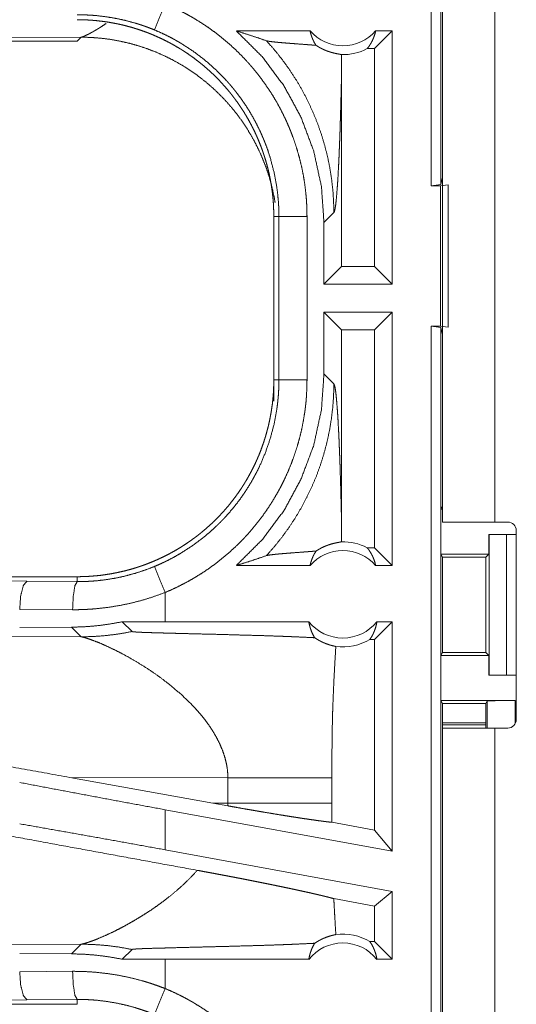
# Model space of a CAD drawing. Units: inches. Extents: x 61 to 114, y 16 to 135.
# Drawn here: x 105 to 106, y 40 to 42 of the extents above; entities that cross this region are included whole.
import ezdxf

# ---------------------------------------------------------------- set-up
doc = ezdxf.new("R2010")
doc.units = ezdxf.units.IN
doc.header["$MEASUREMENT"] = 0
doc.layers.add('CGM', color=7, linetype='Continuous', true_color=0xffffff)

msp = doc.modelspace()

# ---------------------------------------------------------------- linework, layer by layer
at = {"layer": 'CGM', "color": 2, "linetype": 'Continuous', "lineweight": 18}
for p, q in [((106.2241, 43.2621), (106.2241, 41.8826)), ((106.2074, 41.8805), (106.2074, 43.26)), ((106.2272, 41.2825), (106.2272, 42.6665)), ((106.3207, 42.6665), (106.3207, 41.2825)), ((105.5844, 42.1444), (105.1075, 42.143)), ((105.5774, 42.1375), (105.5844, 42.1444)), ((105.9917, 42.1555), (105.8606, 42.1555)), ((106.138, 42.1555), (106.1066, 42.1241)), ((106.138, 42.1555), (106.1084, 42.1555)), ((106.138, 42.1555), (106.138, 41.7055)), ((99.8021, 42.1375), (105.5774, 42.1375)), ((106.1066, 42.1241), (106.0934, 42.1241)), ((106.1066, 41.7369), (106.1066, 42.1241)), ((106.0479, 41.7369), (106.0479, 42.0866)), ((106.2241, 41.8826), (106.2272, 41.8952)), ((106.2241, 41.8826), (106.2074, 41.8805)), ((106.2074, 41.8805), (106.2238, 41.8805)), ((106.2238, 41.8805), (106.2372, 41.8822)), ((106.2238, 41.6305), (106.2238, 41.8805)), ((106.2372, 41.8822), (106.2372, 41.6288)), ((105.9272, 41.8257), (105.9364, 41.8257)), ((105.9272, 41.8257), (105.9272, 41.5353)), ((105.9364, 41.5353), (105.9364, 41.8257)), ((105.9863, 41.8257), (105.9863, 41.5353)), ((106.0165, 41.815), (106.0341, 41.8326)), ((106.0165, 41.815), (106.0165, 41.7055)), ((106.0165, 41.7055), (106.0479, 41.7369)), ((106.1066, 41.7369), (106.0479, 41.7369)), ((106.138, 41.7055), (106.1066, 41.7369)), ((106.138, 41.7055), (106.0165, 41.7055)), ((106.0165, 41.6555), (106.0165, 41.546)), ((106.0165, 41.6555), (106.0479, 41.6241)), ((106.138, 41.6555), (106.0165, 41.6555)), ((106.138, 41.6555), (106.1066, 41.6241)), ((106.138, 41.6555), (106.138, 41.2055)), ((106.0479, 41.2744), (106.0479, 41.6241)), ((106.1066, 41.6241), (106.0479, 41.6241)), ((106.1066, 41.2369), (106.1066, 41.6241)), ((106.2074, 41.6305), (106.2238, 41.6305)), ((106.2074, 40.1305), (106.2074, 41.6305)), ((106.2074, 41.6305), (106.2241, 41.6284)), ((106.2372, 41.6288), (106.2238, 41.6305)), ((106.2241, 41.6284), (106.2241, 40.1326)), ((106.2272, 41.6158), (106.2241, 41.6284)), ((106.0341, 41.5284), (106.0165, 41.546)), ((105.9272, 41.5353), (105.9364, 41.5353)), ((105.9272, 41.4973), (105.9272, 41.5353)), ((106.2246, 41.3055), (106.2272, 41.3108)), ((106.2246, 41.3055), (106.2246, 41.2255)), ((106.2246, 41.3055), (106.2272, 41.3055)), ((106.3207, 41.2825), (106.3437, 41.2825)), ((106.3587, 40.9315), (106.3587, 41.2675)), ((106.3098, 41.2605), (106.3098, 41.2255)), ((106.3101, 41.2605), (106.3098, 41.2605)), ((106.3101, 41.0105), (106.3101, 41.2605)), ((106.3101, 41.2605), (106.3412, 41.2605)), ((106.3412, 41.2605), (106.3412, 41.0105)), ((106.3412, 41.2605), (106.3587, 41.2605)), ((106.1066, 41.2369), (106.0934, 41.2369)), ((106.138, 41.2055), (106.1066, 41.2369)), ((106.2271, 41.2205), (106.2246, 41.2255)), ((106.2246, 41.2255), (106.3098, 41.2255)), ((106.2271, 41.0505), (106.2271, 41.2205)), ((106.2271, 41.2205), (106.3047, 41.2205)), ((106.3098, 41.2255), (106.3047, 41.2205)), ((106.3047, 41.2205), (106.3047, 41.0505)), ((105.9917, 41.2055), (105.8606, 41.2055)), ((106.138, 41.2055), (106.1084, 41.2055)), ((105.5774, 41.1855), (100.046, 41.1855)), ((104.8093, 41.1838), (105.488, 41.1775)), ((105.5774, 41.1855), (105.5774, 41.1768)), ((105.488, 41.1775), (105.5774, 41.1768)), ((105.7339, 41.1055), (105.7339, 41.1575)), ((105.5692, 41.1268), (105.4751, 41.1275)), ((105.5672, 41.0958), (105.4751, 41.0951)), ((105.5672, 41.0958), (105.5844, 41.0786)), ((105.7339, 41.1055), (105.6575, 41.1054)), ((105.6575, 41.1054), (105.675, 41.088)), ((105.9894, 41.1055), (105.7339, 41.1055)), ((106.138, 41.1055), (106.1066, 41.0741)), ((106.138, 41.1055), (106.1107, 41.1055)), ((106.138, 41.1055), (106.138, 40.6974)), ((105.5844, 41.0786), (105.1075, 41.0801)), ((106.1066, 41.0741), (106.0982, 41.0741)), ((106.1066, 40.7351), (106.1066, 41.0741)), ((106.2271, 41.0505), (106.2246, 41.0455)), ((106.2246, 41.0455), (106.2246, 40.9655)), ((106.2246, 41.0455), (106.3098, 41.0455)), ((106.2271, 41.0505), (106.3047, 41.0505)), ((106.3047, 41.0505), (106.3098, 41.0455)), ((106.3098, 41.0455), (106.3098, 41.0105)), ((106.3098, 41.0105), (106.3101, 41.0105)), ((106.3412, 41.0105), (106.3101, 41.0105)), ((106.3412, 41.0105), (106.3587, 41.0105)), ((106.2246, 40.9655), (106.2272, 40.9603)), ((106.2246, 40.9655), (106.3569, 40.9655)), ((106.2272, 40.9165), (106.2272, 40.9603)), ((106.2272, 40.9603), (106.3047, 40.9603)), ((106.3069, 40.9646), (106.3047, 40.9603)), ((106.3047, 40.9603), (106.3047, 40.9165)), ((106.3069, 40.9165), (106.3069, 40.9646)), ((106.3569, 40.9655), (106.3569, 40.9243)), ((106.3047, 40.9257), (106.2272, 40.9257)), ((106.3047, 40.9222), (106.2272, 40.9222)), ((106.2272, 39.5325), (106.2272, 40.9165)), ((106.3207, 40.9165), (106.3207, 39.5325)), ((106.3437, 40.9165), (106.3207, 40.9165)), ((105.5641, 40.8288), (105.8189, 40.783)), ((105.5641, 40.8288), (105.8456, 40.8279)), ((105.8456, 40.8279), (105.8456, 40.7831)), ((106.0305, 40.7831), (106.0305, 40.8279)), ((105.8456, 40.7831), (105.8189, 40.783)), ((105.8455, 40.7782), (105.8189, 40.783)), ((106.138, 40.6974), (105.7339, 40.7713)), ((105.7339, 40.7001), (105.7339, 40.7713)), ((106.1066, 40.7351), (106.0306, 40.749)), ((106.138, 40.6974), (106.1066, 40.7351)), ((106.138, 40.6262), (105.7339, 40.7001)), ((106.138, 40.6262), (106.1066, 40.6)), ((106.138, 40.6262), (106.138, 40.5055)), ((106.1066, 40.6), (106.034, 40.6133)), ((106.1066, 40.5369), (106.1066, 40.6)), ((105.1075, 40.5309), (105.5844, 40.5324)), ((105.5844, 40.5324), (105.5672, 40.5152)), ((106.1066, 40.5369), (106.0982, 40.5369)), ((106.138, 40.5055), (106.1066, 40.5369)), ((105.4751, 40.5159), (105.5672, 40.5152)), ((105.6575, 40.5056), (105.675, 40.523)), ((105.7339, 40.5055), (105.6575, 40.5056)), ((105.7339, 40.4535), (105.7339, 40.5055)), ((105.9894, 40.5055), (105.7339, 40.5055)), ((106.138, 40.5055), (106.1107, 40.5055)), ((105.4751, 40.4835), (105.5692, 40.4842)), ((105.5774, 40.4255), (99.8021, 40.4255)), ((105.488, 40.4335), (104.8093, 40.4272)), ((105.5774, 40.4342), (105.488, 40.4335)), ((105.5774, 40.4255), (105.5774, 40.4342))]:
    msp.add_line(p, q, dxfattribs=at)
for centre, radius, start, end in [((106.0501, 42.2068), 0.0777, 221.3424, 318.6576), ((106.0501, 42.2068), 0.0934, 268.4952, 297.645), ((106.3437, 41.2675), 0.015, 0, 90), ((106.0501, 41.1542), 0.0934, 62.355, 91.5048), ((106.0501, 41.1542), 0.0777, 41.3424, 138.6576), ((106.0501, 41.1542), 0.0777, 218.744, 321.256), ((106.0501, 41.1542), 0.0934, 262.3426, 301.0232), ((106.3437, 40.9315), 0.015, 270, 0), ((106.0501, 40.4568), 0.0934, 58.9768, 97.6574), ((106.0501, 40.4568), 0.0777, 38.744, 141.256)]:
    msp.add_arc(centre, radius, start, end, dxfattribs=at)
for points, knots in [([(105.7148, 42.1574), (105.7245, 42.1809), (105.7339, 42.2035)], [0, 0, 0.509837, 1, 1]), ([(105.7339, 42.2035), (105.7478, 42.1975), (105.7615, 42.1909), (105.7682, 42.1874), (105.7749, 42.1838), (105.7782, 42.1819), (105.7815, 42.1801), (105.7848, 42.1782), (105.788, 42.1762), (105.8008, 42.1682), (105.8133, 42.1598), (105.8254, 42.1509), (105.8371, 42.1416), (105.8485, 42.1319), (105.8596, 42.1217), (105.8703, 42.1111), (105.8807, 42.1001), (105.8832, 42.0973), (105.8857, 42.0944), (105.8882, 42.0915), (105.8906, 42.0886), (105.8954, 42.0828), (105.9001, 42.0769), (105.9091, 42.0649), (105.9177, 42.0525), (105.9258, 42.0399), (105.9334, 42.027), (105.9405, 42.0138), (105.9472, 42.0003), (105.9504, 41.9934), (105.9534, 41.9865), (105.9549, 41.983), (105.9563, 41.9795), (105.9577, 41.976), (105.9591, 41.9724), (105.9643, 41.9582), (105.9689, 41.9439), (105.9729, 41.9295), (105.9765, 41.915), (105.9795, 41.9004), (105.9819, 41.8857), (105.9838, 41.8708), (105.9852, 41.8559), (105.9861, 41.8409), (105.9863, 41.8257)], [0, 0, 0.03153, 0.063032, 0.078782, 0.09455, 0.102427, 0.11031, 0.118176, 0.126035, 0.157377, 0.188587, 0.21973, 0.25083, 0.281949, 0.313123, 0.344389, 0.375784, 0.38366, 0.391549, 0.399421, 0.407292, 0.422984, 0.438643, 0.469875, 0.501024, 0.532135, 0.563248, 0.594406, 0.62565, 0.641316, 0.657025, 0.664892, 0.672775, 0.680659, 0.688531, 0.719887, 0.751075, 0.782152, 0.813165, 0.844136, 0.875121, 0.906159, 0.937285, 0.968556, 1, 1]), ([(105.7148, 42.1574), (105.7065, 42.1607), (105.6981, 42.1638), (105.6939, 42.1652), (105.6897, 42.1666), (105.6854, 42.168), (105.6812, 42.1693), (105.6641, 42.174), (105.6469, 42.1777), (105.6297, 42.1806), (105.6123, 42.1827), (105.6036, 42.1834), (105.5949, 42.1839), (105.5906, 42.184), (105.5862, 42.1841), (105.584, 42.1842), (105.5818, 42.1842), (105.5796, 42.1842), (105.5791, 42.1842), (105.5785, 42.1842), (105.5783, 42.1842), (105.578, 42.1842), (105.5777, 42.1842), (105.5776, 42.1842), (105.5774, 42.1842)], [0, 0, 0.063309, 0.126639, 0.158265, 0.189939, 0.221593, 0.253166, 0.378891, 0.50369, 0.627899, 0.751833, 0.813784, 0.87577, 0.906759, 0.937829, 0.953362, 0.968893, 0.984423, 0.988306, 0.992188, 0.994176, 0.996117, 0.998058, 0.999029, 1, 1]), ([(105.5774, 42.1755), (105.5861, 42.1754), (105.5947, 42.1751), (105.6033, 42.1745), (105.6119, 42.1738), (105.6204, 42.1728), (105.629, 42.1717), (105.6375, 42.1703), (105.646, 42.1687), (105.6502, 42.1679), (105.6544, 42.1669), (105.6586, 42.166), (105.6628, 42.1649), (105.6712, 42.1627), (105.6794, 42.1603), (105.6876, 42.1577), (105.6957, 42.1549), (105.7037, 42.152), (105.7116, 42.1488), (105.7194, 42.1454), (105.7272, 42.1418), (105.7349, 42.1381), (105.7425, 42.1341), (105.75, 42.13), (105.7575, 42.1256), (105.7593, 42.1245), (105.7612, 42.1234), (105.763, 42.1223), (105.7648, 42.1211), (105.7685, 42.1188), (105.7721, 42.1164), (105.7792, 42.1115), (105.7861, 42.1065), (105.7929, 42.1013), (105.7996, 42.0959), (105.8061, 42.0904), (105.8125, 42.0848), (105.8188, 42.079), (105.8249, 42.073), (105.8309, 42.0669), (105.8367, 42.0606), (105.8424, 42.0541), (105.8479, 42.0475), (105.8507, 42.0442), (105.8533, 42.0408), (105.856, 42.0373), (105.8586, 42.0339), (105.8636, 42.0269), (105.8684, 42.0198), (105.8731, 42.0127), (105.8776, 42.0054), (105.8819, 41.998), (105.886, 41.9905), (105.8899, 41.9829), (105.8937, 41.9753), (105.8972, 41.9675), (105.9006, 41.9596), (105.9038, 41.9516), (105.9068, 41.9435), (105.9075, 41.9415), (105.9082, 41.9394), (105.9089, 41.9374), (105.9096, 41.9353), (105.9109, 41.9312), (105.9122, 41.9271), (105.9146, 41.9188), (105.9168, 41.9106), (105.9188, 41.9022), (105.9205, 41.8939), (105.9221, 41.8855), (105.9234, 41.877), (105.9246, 41.8686), (105.9255, 41.8601), (105.9263, 41.8515), (105.9268, 41.843), (105.9271, 41.8344), (105.9272, 41.8257)], [0, 0, 0.015748, 0.031458, 0.047141, 0.062815, 0.07848, 0.094146, 0.109832, 0.12555, 0.133414, 0.141287, 0.149156, 0.157024, 0.172689, 0.188324, 0.203916, 0.219483, 0.235023, 0.25057, 0.266109, 0.281662, 0.297236, 0.312833, 0.328482, 0.344162, 0.348093, 0.352036, 0.355972, 0.359907, 0.367779, 0.375623, 0.39129, 0.406901, 0.422487, 0.438051, 0.453594, 0.469135, 0.484679, 0.500234, 0.515811, 0.531418, 0.547073, 0.562778, 0.570651, 0.578518, 0.586379, 0.594225, 0.609875, 0.625483, 0.641059, 0.656613, 0.672159, 0.687691, 0.70324, 0.718798, 0.734381, 0.750003, 0.765668, 0.781386, 0.785326, 0.789264, 0.793191, 0.797125, 0.804977, 0.812814, 0.828455, 0.844052, 0.859626, 0.875174, 0.890716, 0.906256, 0.921806, 0.93737, 0.952967, 0.968595, 0.98427, 1, 1]), ([(105.5844, 42.1444), (105.5845, 42.1444), (105.5846, 42.1445), (105.5847, 42.1445), (105.5848, 42.1445), (105.5849, 42.1446), (105.5851, 42.1446), (105.5852, 42.1446), (105.5854, 42.1447), (105.5856, 42.1447), (105.5857, 42.1448), (105.586, 42.1449), (105.5863, 42.145), (105.5864, 42.145), (105.5867, 42.1451), (105.5869, 42.1452), (105.5872, 42.1453), (105.5873, 42.1453), (105.5875, 42.1454), (105.5877, 42.1454), (105.588, 42.1456), (105.5882, 42.1456), (105.5883, 42.1457), (105.5885, 42.1458), (105.5887, 42.1458), (105.5889, 42.1459), (105.5892, 42.1461), (105.5894, 42.1461), (105.5898, 42.1463), (105.5902, 42.1464), (105.5906, 42.1466), (105.591, 42.1468), (105.5912, 42.1469), (105.5914, 42.147), (105.5916, 42.1471), (105.5919, 42.1472), (105.5921, 42.1473), (105.5923, 42.1474), (105.5936, 42.148), (105.5949, 42.1486), (105.5963, 42.1493), (105.5978, 42.15), (105.5994, 42.1508), (105.601, 42.1517), (105.6028, 42.1526), (105.6046, 42.1536), (105.6081, 42.1557), (105.6119, 42.1578), (105.6161, 42.1604), (105.6204, 42.1631), (105.6289, 42.1687)], [0, 0, 0.002233, 0.004605, 0.006839, 0.009351, 0.011723, 0.014235, 0.016764, 0.022069, 0.024739, 0.02755, 0.033171, 0.039075, 0.042047, 0.048234, 0.051469, 0.05798, 0.061235, 0.064633, 0.068053, 0.075131, 0.078693, 0.082375, 0.086079, 0.089807, 0.093631, 0.101372, 0.105361, 0.113387, 0.121698, 0.130294, 0.138941, 0.143407, 0.147991, 0.152483, 0.157092, 0.161727, 0.166479, 0.194199, 0.223197, 0.254507, 0.287244, 0.322214, 0.358506, 0.397264, 0.437267, 0.518089, 0.603451, 0.698831, 0.798559, 1, 1]), ([(105.9296, 41.8504), (105.9273, 41.8628), (105.9236, 41.8796), (105.919, 41.8961), (105.9136, 41.9124), (105.9074, 41.9284), (105.9004, 41.9441), (105.8927, 41.9594), (105.8842, 41.9743), (105.875, 41.9888), (105.8652, 42.0029), (105.8546, 42.0164), (105.8434, 42.0294), (105.8315, 42.0418), (105.8191, 42.0537), (105.8061, 42.0649), (105.7926, 42.0754), (105.7786, 42.0853), (105.7641, 42.0945), (105.7491, 42.103), (105.7338, 42.1107), (105.7181, 42.1177), (105.7021, 42.1239), (105.6858, 42.1293), (105.6693, 42.1338), (105.6525, 42.1376), (105.6356, 42.1406), (105.6186, 42.1427), (105.6015, 42.144), (105.5844, 42.1444)], [0, 0, 0.02559, 0.060383, 0.095185, 0.12998, 0.16478, 0.199578, 0.234387, 0.26919, 0.303993, 0.338799, 0.373606, 0.408412, 0.443217, 0.478027, 0.512832, 0.547636, 0.582441, 0.617248, 0.652048, 0.686848, 0.721657, 0.75645, 0.791258, 0.826044, 0.860837, 0.895639, 0.930427, 0.965217, 1, 1]), ([(105.9364, 41.8257), (105.9363, 41.8324), (105.9361, 41.839), (105.936, 41.8424), (105.9358, 41.8457), (105.9356, 41.849), (105.9354, 41.8523), (105.9341, 41.8655), (105.9325, 41.8786), (105.9276, 41.9044), (105.9209, 41.9299), (105.9169, 41.9424), (105.9123, 41.9549), (105.9111, 41.958), (105.9099, 41.9611), (105.9086, 41.9641), (105.9073, 41.9672), (105.9047, 41.9733), (105.9019, 41.9793), (105.896, 41.9911), (105.8897, 42.0027), (105.8831, 42.014), (105.876, 42.025), (105.8685, 42.0358), (105.8605, 42.0464), (105.8564, 42.0516), (105.8522, 42.0567), (105.8501, 42.0592), (105.8479, 42.0617), (105.8457, 42.0642), (105.8435, 42.0667), (105.825, 42.0857), (105.8053, 42.1031), (105.7844, 42.119), (105.7623, 42.1334), (105.7594, 42.1351), (105.7565, 42.1368), (105.7536, 42.1384), (105.7507, 42.1401), (105.7449, 42.1432), (105.739, 42.1463), (105.727, 42.152), (105.7148, 42.1574)], [0, 0, 0.015758, 0.031507, 0.039388, 0.047258, 0.055125, 0.062972, 0.094275, 0.125465, 0.187631, 0.249819, 0.281036, 0.312382, 0.320243, 0.328125, 0.335994, 0.343852, 0.359535, 0.375179, 0.406383, 0.437501, 0.468574, 0.499645, 0.530754, 0.561952, 0.577594, 0.593271, 0.601125, 0.608989, 0.616865, 0.624732, 0.687307, 0.749503, 0.811658, 0.874119, 0.881965, 0.889833, 0.897701, 0.905578, 0.921318, 0.937049, 0.968511, 1, 1]), ([(105.8606, 42.1555), (105.9062, 42.1101), (105.9448, 42.0587), (105.9756, 42.0023), (105.9982, 41.942), (106.0119, 41.8792), (106.0165, 41.815)], [0, 0, 0.166637, 0.333274, 0.499919, 0.666584, 0.833278, 1, 1]), ([(105.8606, 42.1555), (105.8786, 42.1499), (105.8964, 42.1441), (105.914, 42.1381)], [0, 0, 0.335534, 0.669076, 1, 1]), ([(105.9917, 42.1555), (105.9931, 42.15), (105.9949, 42.1447), (105.997, 42.1395), (105.9995, 42.1346), (106.0024, 42.1299)], [0, 0, 0.203129, 0.40492, 0.605141, 0.803535, 1, 1]), ([(106.0934, 42.1241), (106.0964, 42.1279), (106.0991, 42.1321), (106.1016, 42.1364), (106.1038, 42.1409), (106.1056, 42.1457), (106.1072, 42.1505), (106.1084, 42.1555)], [0, 0, 0.13907, 0.279551, 0.421427, 0.564541, 0.708679, 0.853958, 1, 1]), ([(105.914, 42.1381), (105.9287, 42.1215), (105.9425, 42.1042), (105.9554, 42.0863), (105.9674, 42.0678), (105.9784, 42.049), (105.9883, 42.0297), (105.9973, 42.0102), (106.0053, 41.9904), (106.0123, 41.9705), (106.0182, 41.9505), (106.0232, 41.9305), (106.0272, 41.9106), (106.0302, 41.8908), (106.0324, 41.8711), (106.0336, 41.8517), (106.0341, 41.8326)], [0, 0, 0.066041, 0.131938, 0.197609, 0.26298, 0.327987, 0.39254, 0.456567, 0.520018, 0.58282, 0.644925, 0.706263, 0.766788, 0.82647, 0.885253, 0.943103, 1, 1]), ([(106.0024, 42.1299), (105.9962, 42.1304), (105.9898, 42.1309), (105.9833, 42.1314), (105.97, 42.1324), (105.9634, 42.1329), (105.9568, 42.1334), (105.9504, 42.1339), (105.9442, 42.1344), (105.9382, 42.1349), (105.9327, 42.1354), (105.9276, 42.136), (105.923, 42.1365), (105.9192, 42.137), (105.9161, 42.1376), (105.914, 42.1381)], [0, 0, 0.070047, 0.142137, 0.215687, 0.365345, 0.440355, 0.514489, 0.587237, 0.657573, 0.724697, 0.787663, 0.845451, 0.896831, 0.940653, 0.975436, 1, 1]), ([(106.0024, 42.1299), (106.0048, 42.1284), (106.0071, 42.127), (106.0094, 42.1257), (106.0116, 42.1245), (106.0137, 42.1235), (106.0158, 42.1225), (106.0168, 42.1221), (106.0178, 42.1216), (106.0188, 42.1212), (106.0197, 42.1208), (106.0234, 42.1194), (106.0268, 42.1183), (106.03, 42.1173), (106.0329, 42.1165), (106.0356, 42.1159), (106.0381, 42.1153), (106.0403, 42.1149), (106.0423, 42.1145), (106.044, 42.1142), (106.0455, 42.1139), (106.0467, 42.1137), (106.0476, 42.1134)], [0, 0, 0.059186, 0.115301, 0.168711, 0.219819, 0.268666, 0.315488, 0.338254, 0.36049, 0.38232, 0.403775, 0.484892, 0.559404, 0.627811, 0.690632, 0.747943, 0.800018, 0.846715, 0.88823, 0.924511, 0.955224, 0.980407, 1, 1]), ([(106.0476, 42.1134), (106.0478, 42.1), (106.0479, 42.0866)], [0, 0, 0.499839, 1, 1]), ([(106.0341, 41.8326), (106.0352, 41.835), (106.0363, 41.8398), (106.0374, 41.8469), (106.0384, 41.8561), (106.0394, 41.8675), (106.0404, 41.8808), (106.0414, 41.8958), (106.0423, 41.9125), (106.0428, 41.9214), (106.0432, 41.9306), (106.0436, 41.9402), (106.044, 41.9501), (106.0444, 41.9603), (106.0448, 41.9708), (106.0452, 41.9815), (106.0455, 41.9925), (106.0458, 42.0036), (106.0462, 42.015), (106.0468, 42.0383), (106.0474, 42.0622), (106.0479, 42.0866)], [0, 0, 0.010223, 0.029475, 0.057645, 0.094316, 0.139039, 0.191265, 0.250456, 0.316029, 0.351025, 0.387399, 0.42506, 0.463958, 0.504003, 0.545132, 0.587268, 0.630322, 0.674256, 0.718968, 0.810483, 0.90433, 1, 1]), ([(105.9863, 41.8257), (105.9618, 41.8257), (105.9364, 41.8257)], [0, 0, 0.490229, 1, 1]), ([(106.0165, 41.546), (106.0119, 41.4818), (105.9982, 41.419), (105.9756, 41.3587), (105.9448, 41.3023), (105.9062, 41.2509), (105.8606, 41.2055)], [0, 0, 0.166714, 0.33341, 0.500083, 0.66673, 0.833368, 1, 1]), ([(105.9272, 41.5353), (105.9271, 41.5266), (105.9268, 41.518), (105.9263, 41.5094), (105.9255, 41.5008), (105.9246, 41.4923), (105.9234, 41.4837), (105.922, 41.4752), (105.9204, 41.4668), (105.9196, 41.4625), (105.9186, 41.4583), (105.9177, 41.4541), (105.9166, 41.4499), (105.9144, 41.4416), (105.912, 41.4333), (105.9094, 41.4251), (105.9066, 41.4171), (105.9037, 41.4091), (105.9005, 41.4011), (105.8971, 41.3933), (105.8936, 41.3855), (105.8898, 41.3778), (105.8858, 41.3702), (105.8817, 41.3627), (105.8774, 41.3552), (105.8762, 41.3534), (105.8751, 41.3516), (105.874, 41.3497), (105.8728, 41.3479), (105.8705, 41.3443), (105.8681, 41.3407), (105.8632, 41.3336), (105.8582, 41.3266), (105.853, 41.3198), (105.8477, 41.3131), (105.8422, 41.3066), (105.8365, 41.3002), (105.8307, 41.2939), (105.8247, 41.2878), (105.8186, 41.2819), (105.8123, 41.276), (105.8058, 41.2703), (105.7992, 41.2648), (105.7959, 41.2621), (105.7925, 41.2594), (105.7891, 41.2567), (105.7856, 41.2542), (105.7786, 41.2491), (105.7716, 41.2443), (105.7644, 41.2396), (105.7571, 41.2351), (105.7497, 41.2308), (105.7422, 41.2267), (105.7347, 41.2228), (105.727, 41.2191), (105.7192, 41.2155), (105.7113, 41.2121), (105.7033, 41.2089), (105.6952, 41.2059), (105.6932, 41.2052), (105.6911, 41.2045), (105.6891, 41.2038), (105.687, 41.2031), (105.6829, 41.2018), (105.6788, 41.2005), (105.6706, 41.1981), (105.6623, 41.1959), (105.6539, 41.194), (105.6456, 41.1922), (105.6372, 41.1906), (105.6288, 41.1893), (105.6203, 41.1881), (105.6118, 41.1872), (105.6033, 41.1865), (105.5947, 41.1859), (105.5861, 41.1856), (105.5774, 41.1855)], [0, 0, 0.015742, 0.031452, 0.047135, 0.06281, 0.078475, 0.094145, 0.109832, 0.125539, 0.133408, 0.141286, 0.149155, 0.157012, 0.17269, 0.188317, 0.203909, 0.219479, 0.235025, 0.250566, 0.266107, 0.281658, 0.297232, 0.312834, 0.328478, 0.344163, 0.348091, 0.352027, 0.355965, 0.359911, 0.367767, 0.375624, 0.391283, 0.406906, 0.422488, 0.438044, 0.453591, 0.469128, 0.484672, 0.500231, 0.515808, 0.531423, 0.547066, 0.562775, 0.570643, 0.578519, 0.586381, 0.594218, 0.609868, 0.625479, 0.64106, 0.656611, 0.672158, 0.687693, 0.703241, 0.718797, 0.734382, 0.750004, 0.765661, 0.781385, 0.78532, 0.789256, 0.793198, 0.797121, 0.804977, 0.812815, 0.828454, 0.844051, 0.859625, 0.875174, 0.89072, 0.906261, 0.921805, 0.937375, 0.952966, 0.968589, 0.984264, 1, 1]), ([(105.7148, 41.2037), (105.7209, 41.2063), (105.727, 41.209), (105.73, 41.2104), (105.733, 41.2118), (105.736, 41.2133), (105.739, 41.2147), (105.7507, 41.2209), (105.7621, 41.2275), (105.7841, 41.2418), (105.8051, 41.2577), (105.8151, 41.2663), (105.8249, 41.2753), (105.8273, 41.2776), (105.8297, 41.2799), (105.832, 41.2822), (105.8344, 41.2846), (105.839, 41.2894), (105.8434, 41.2943), (105.8521, 41.3042), (105.8604, 41.3144), (105.8683, 41.3249), (105.8758, 41.3357), (105.8829, 41.3468), (105.8896, 41.3581), (105.8928, 41.3639), (105.8959, 41.3698), (105.8975, 41.3727), (105.899, 41.3757), (105.9004, 41.3787), (105.9019, 41.3817), (105.9123, 41.406), (105.9208, 41.4309), (105.9276, 41.4563), (105.9324, 41.4823), (105.9329, 41.4855), (105.9333, 41.4888), (105.9338, 41.4921), (105.9341, 41.4954), (105.9348, 41.5021), (105.9354, 41.5087), (105.9358, 41.5153), (105.9361, 41.522), (105.9362, 41.5253), (105.9363, 41.5286), (105.9363, 41.5303), (105.9363, 41.532), (105.9364, 41.5336), (105.9364, 41.5353)], [0, 0, 0.015756, 0.031507, 0.039384, 0.047258, 0.055132, 0.062974, 0.094282, 0.12547, 0.187628, 0.249818, 0.281037, 0.312387, 0.320243, 0.328125, 0.335991, 0.343851, 0.359537, 0.375182, 0.406383, 0.437498, 0.468576, 0.499647, 0.530754, 0.561953, 0.57759, 0.593273, 0.601129, 0.608992, 0.616876, 0.62474, 0.687302, 0.749501, 0.811656, 0.874127, 0.881975, 0.889828, 0.897703, 0.905577, 0.921324, 0.937059, 0.952788, 0.968516, 0.97638, 0.984249, 0.988191, 0.992125, 0.996066, 1, 1]), ([(105.9863, 41.5353), (105.986, 41.5201), (105.9852, 41.505), (105.9846, 41.4974), (105.9838, 41.4898), (105.9834, 41.4861), (105.9829, 41.4823), (105.9824, 41.4785), (105.9818, 41.4748), (105.9793, 41.4599), (105.9763, 41.4452), (105.9727, 41.4306), (105.9686, 41.4162), (105.964, 41.4019), (105.9588, 41.3878), (105.9531, 41.3739), (105.9469, 41.3601), (105.9453, 41.3567), (105.9436, 41.3533), (105.9419, 41.3499), (105.9402, 41.3465), (105.9366, 41.3398), (105.9329, 41.3332), (105.9253, 41.3203), (105.9172, 41.3077), (105.9086, 41.2954), (105.8996, 41.2834), (105.8901, 41.2717), (105.8802, 41.2604), (105.8751, 41.2549), (105.8698, 41.2494), (105.8672, 41.2467), (105.8645, 41.244), (105.8618, 41.2414), (105.859, 41.2388), (105.8479, 41.2286), (105.8364, 41.2188), (105.8247, 41.2096), (105.8126, 41.2007), (105.8002, 41.1924), (105.7876, 41.1845), (105.7746, 41.177), (105.7613, 41.1701), (105.7478, 41.1635), (105.7339, 41.1575)], [0, 0, 0.031526, 0.06302, 0.078778, 0.094541, 0.102426, 0.110305, 0.118173, 0.126031, 0.157371, 0.188583, 0.219722, 0.250835, 0.281952, 0.313118, 0.344375, 0.375783, 0.383658, 0.391539, 0.39942, 0.407283, 0.422982, 0.438644, 0.46987, 0.501025, 0.532136, 0.563252, 0.594407, 0.625646, 0.641315, 0.657023, 0.664892, 0.67278, 0.680659, 0.68853, 0.719878, 0.751079, 0.782154, 0.813163, 0.844137, 0.87512, 0.906159, 0.937283, 0.968543, 1, 1]), ([(105.914, 41.2229), (105.928, 41.2386), (105.9411, 41.255), (105.9535, 41.2719), (105.9651, 41.2895), (105.9758, 41.3075), (105.9857, 41.326), (105.9948, 41.345), (106.0029, 41.3643), (106.0101, 41.384), (106.0164, 41.4041), (106.0218, 41.4244), (106.0262, 41.4449), (106.0296, 41.4656), (106.0321, 41.4865), (106.0336, 41.5074), (106.0341, 41.5284)], [0, 0, 0.062513, 0.125033, 0.187538, 0.25005, 0.312566, 0.375073, 0.437576, 0.500083, 0.56258, 0.625082, 0.687576, 0.750063, 0.812557, 0.875038, 0.937517, 1, 1]), ([(105.9863, 41.5353), (105.9618, 41.5353), (105.9364, 41.5353)], [0, 0, 0.490229, 1, 1]), ([(106.0479, 41.2744), (106.0474, 41.2988), (106.0468, 41.3227), (106.0462, 41.346), (106.0458, 41.3574), (106.0455, 41.3685), (106.0452, 41.3795), (106.0448, 41.3902), (106.0444, 41.4007), (106.044, 41.4109), (106.0436, 41.4208), (106.0432, 41.4304), (106.0428, 41.4396), (106.0423, 41.4485), (106.0414, 41.4652), (106.0404, 41.4802), (106.0394, 41.4935), (106.0384, 41.5049), (106.0374, 41.5141), (106.0363, 41.5212), (106.0352, 41.526), (106.0341, 41.5284)], [0, 0, 0.09567, 0.189518, 0.281032, 0.325744, 0.369666, 0.412732, 0.454856, 0.495985, 0.53603, 0.574928, 0.612602, 0.648963, 0.683961, 0.749532, 0.808723, 0.86095, 0.905672, 0.942356, 0.970513, 0.989766, 1, 1]), ([(106.2272, 41.2825), (106.2318, 41.2825), (106.2658, 41.2825), (106.3207, 41.2825)], [0, 0, 0.048949, 0.412268, 1, 1]), ([(106.0476, 41.2476), (106.0478, 41.261), (106.0479, 41.2744)], [0, 0, 0.499961, 1, 1]), ([(106.0024, 41.2311), (106.0048, 41.2326), (106.0071, 41.234), (106.0094, 41.2353), (106.0116, 41.2365), (106.0157, 41.2385), (106.0196, 41.2401), (106.0215, 41.2409), (106.0233, 41.2415), (106.0242, 41.2419), (106.0251, 41.2422), (106.0259, 41.2424), (106.0267, 41.2427), (106.0299, 41.2437), (106.0329, 41.2445), (106.0356, 41.2451), (106.0381, 41.2457), (106.0403, 41.2461), (106.0423, 41.2465), (106.044, 41.2468), (106.0455, 41.2471), (106.0467, 41.2473), (106.0476, 41.2476)], [0, 0, 0.059036, 0.114852, 0.168112, 0.21892, 0.314161, 0.401895, 0.443133, 0.482891, 0.502243, 0.521126, 0.539796, 0.557873, 0.626703, 0.689818, 0.747406, 0.799612, 0.846572, 0.888231, 0.924392, 0.955224, 0.980408, 1, 1]), ([(106.0024, 41.2311), (105.9962, 41.2306), (105.9898, 41.2301), (105.9833, 41.2296), (105.9767, 41.2291), (105.9634, 41.2281), (105.9568, 41.2276), (105.9504, 41.2271), (105.9442, 41.2266), (105.9382, 41.2261), (105.9327, 41.2256), (105.9276, 41.225), (105.923, 41.2245), (105.9192, 41.224), (105.9161, 41.2234), (105.914, 41.2229)], [0, 0, 0.070047, 0.142138, 0.215688, 0.290335, 0.440358, 0.514493, 0.587239, 0.657579, 0.724703, 0.787666, 0.845454, 0.896834, 0.940662, 0.975445, 1, 1]), ([(105.9917, 41.2055), (105.9931, 41.211), (105.9949, 41.2163), (105.997, 41.2215), (105.9995, 41.2264), (106.0024, 41.2311)], [0, 0, 0.203037, 0.404959, 0.6052, 0.803614, 1, 1]), ([(106.0934, 41.2369), (106.0964, 41.2331), (106.0991, 41.2289), (106.1016, 41.2246), (106.1038, 41.2201), (106.1056, 41.2153), (106.1072, 41.2105), (106.1084, 41.2055)], [0, 0, 0.139071, 0.279554, 0.421512, 0.564627, 0.708766, 0.854047, 1, 1]), ([(105.8606, 41.2055), (105.8786, 41.2111), (105.8964, 41.2169), (105.914, 41.2229)], [0, 0, 0.335517, 0.669058, 1, 1]), ([(105.5774, 41.1768), (105.5776, 41.1768), (105.5777, 41.1768), (105.578, 41.1768), (105.5783, 41.1768), (105.5791, 41.1768), (105.5796, 41.1768), (105.5818, 41.1768), (105.584, 41.1768), (105.5862, 41.1769), (105.5906, 41.177), (105.595, 41.1771), (105.5994, 41.1774), (105.6038, 41.1776), (105.6082, 41.178), (105.6126, 41.1783), (105.63, 41.1804), (105.6473, 41.1833), (105.6645, 41.1871), (105.6814, 41.1918), (105.6982, 41.1973), (105.7148, 41.2037)], [0, 0, 0.000971, 0.001942, 0.003883, 0.005824, 0.011695, 0.015577, 0.031154, 0.046732, 0.062311, 0.093474, 0.124696, 0.155933, 0.187239, 0.218573, 0.249892, 0.374774, 0.49929, 0.623791, 0.74854, 0.873858, 1, 1]), ([(105.7148, 41.2037), (105.7245, 41.1801), (105.7339, 41.1575)], [0, 0, 0.509837, 1, 1]), ([(105.488, 41.1775), (105.4816, 41.1702), (105.4769, 41.152), (105.4751, 41.1275)], [0, 0, 0.181609, 0.536428, 1, 1]), ([(105.5774, 41.1768), (105.5734, 41.1696), (105.5704, 41.1513), (105.5692, 41.1268)], [0, 0, 0.161876, 0.521745, 1, 1]), ([(105.7339, 41.1575), (105.7139, 41.1502), (105.6938, 41.1439), (105.6735, 41.1386), (105.6529, 41.1343), (105.6322, 41.131), (105.6113, 41.1286), (105.606, 41.1282), (105.6008, 41.1278), (105.5955, 41.1275), (105.5902, 41.1272), (105.5797, 41.1269), (105.5692, 41.1268)], [0, 0, 0.125967, 0.251154, 0.375879, 0.500373, 0.624988, 0.749928, 0.781256, 0.812595, 0.843871, 0.875166, 0.937635, 1, 1]), ([(105.6575, 41.1054), (105.635, 41.1013), (105.6125, 41.0983), (105.5899, 41.0965), (105.5672, 41.0958)], [0, 0, 0.251394, 0.501399, 0.750726, 1, 1]), ([(105.9894, 41.1055), (105.9907, 41.0994), (105.9924, 41.0935), (105.9945, 41.0877), (105.997, 41.0822), (106, 41.077)], [0, 0, 0.203025, 0.404789, 0.605036, 0.803524, 1, 1]), ([(106.0982, 41.0741), (106.1012, 41.0788), (106.1039, 41.0837), (106.1061, 41.0889), (106.1081, 41.0943), (106.1096, 41.0998), (106.1107, 41.1055)], [0, 0, 0.163091, 0.327838, 0.494014, 0.661659, 0.830329, 1, 1]), ([(105.5844, 41.0786), (105.6072, 41.0792), (105.6299, 41.081), (105.6525, 41.0839), (105.675, 41.088)], [0, 0, 0.249959, 0.499935, 0.749998, 1, 1]), ([(105.5844, 41.0786), (105.5868, 41.0782), (105.5899, 41.0775), (105.5935, 41.0764), (105.5976, 41.0751), (105.6072, 41.0717), (105.6185, 41.0672), (105.6311, 41.0616), (105.6448, 41.0551), (105.6594, 41.0476), (105.6746, 41.0392)], [0, 0, 0.025518, 0.05744, 0.09539, 0.139087, 0.242437, 0.364974, 0.504329, 0.658069, 0.823962, 1, 1]), ([(105.675, 41.088), (105.6753, 41.0879), (105.6759, 41.0877), (105.6763, 41.0877), (105.6768, 41.0876), (105.6773, 41.0875), (105.6779, 41.0875), (105.6793, 41.0874), (105.6809, 41.0873), (105.6818, 41.0872), (105.6827, 41.0872), (105.6836, 41.0871), (105.6846, 41.087), (105.6866, 41.0869), (105.6888, 41.0868), (105.691, 41.0867), (105.6933, 41.0866), (105.6957, 41.0866), (105.6982, 41.0865), (105.7032, 41.0863), (105.7085, 41.0861), (105.7138, 41.0859), (105.7192, 41.0858), (105.7247, 41.0856), (105.736, 41.0853), (105.7474, 41.085), (105.7589, 41.0847), (105.7821, 41.0841), (105.8054, 41.0835), (105.8286, 41.083), (105.8628, 41.082), (105.885, 41.0814), (105.9066, 41.0808), (105.9275, 41.0801), (105.9376, 41.0797), (105.9475, 41.0794), (105.95, 41.0793), (105.9524, 41.0792), (105.9572, 41.079), (105.9619, 41.0788), (105.9665, 41.0786), (105.984, 41.0778), (106, 41.077)], [0, 0, 0.000963, 0.002883, 0.004178, 0.005671, 0.007382, 0.009272, 0.01355, 0.018426, 0.021094, 0.023881, 0.026768, 0.029795, 0.036068, 0.04268, 0.049572, 0.056704, 0.064055, 0.071606, 0.087168, 0.10321, 0.11961, 0.136311, 0.153292, 0.187812, 0.222892, 0.258352, 0.329811, 0.40145, 0.47269, 0.57779, 0.646111, 0.712614, 0.776899, 0.808082, 0.838567, 0.846078, 0.853529, 0.868232, 0.882696, 0.896879, 0.950836, 1, 1]), ([(106, 41.077), (106.0027, 41.0752), (106.0054, 41.0736), (106.0067, 41.0728), (106.008, 41.072), (106.0094, 41.0713), (106.0107, 41.0706), (106.0159, 41.0682), (106.0208, 41.0662), (106.0255, 41.0646), (106.0299, 41.0633), (106.034, 41.0623), (106.0376, 41.0615)], [0, 0, 0.078529, 0.155567, 0.193406, 0.230892, 0.267755, 0.304069, 0.443732, 0.574145, 0.695291, 0.80684, 0.908479, 1, 1]), ([(106.0376, 41.0615), (106.0358, 41.0324), (106.0343, 41.0032), (106.0336, 40.9886), (106.033, 40.974), (106.0324, 40.9594), (106.0319, 40.9448), (106.0312, 40.9156), (106.0308, 40.8864), (106.0306, 40.8572), (106.0305, 40.8279)], [0, 0, 0.125041, 0.250061, 0.312557, 0.375038, 0.437536, 0.500022, 0.624995, 0.749973, 0.874981, 1, 1]), ([(105.6746, 41.0392), (105.6916, 41.029), (105.7089, 41.0179), (105.7261, 41.0058), (105.743, 40.9928)], [0, 0, 0.239745, 0.488004, 0.742265, 1, 1]), ([(105.743, 40.9928), (105.7648, 40.9742), (105.785, 40.9543)], [0, 0, 0.501673, 1, 1]), ([(105.785, 40.9543), (105.7921, 40.9464), (105.7989, 40.9385), (105.8053, 40.9304), (105.8114, 40.9221)], [0, 0, 0.253433, 0.504785, 0.753679, 1, 1]), ([(106.3069, 40.9646), (106.3108, 40.965), (106.3217, 40.9652), (106.3379, 40.9654), (106.3569, 40.9655)], [0, 0, 0.078896, 0.296204, 0.619412, 1, 1]), ([(105.8114, 40.9221), (105.8188, 40.9109), (105.8255, 40.8994), (105.8313, 40.8878), (105.8363, 40.876), (105.8402, 40.8641), (105.8432, 40.8521), (105.845, 40.84), (105.8456, 40.8279)], [0, 0, 0.132353, 0.262434, 0.390268, 0.515807, 0.639193, 0.7607, 0.880778, 1, 1]), ([(106.3207, 40.9165), (106.2658, 40.9165), (106.2318, 40.9165), (106.2272, 40.9165)], [0, 0, 0.587732, 0.951051, 1, 1]), ([(105.5641, 40.8288), (105.403, 40.8577), (105.0872, 40.914)], [0, 0, 0.337817, 1, 1]), ([(105.8456, 40.8279), (105.8727, 40.8279), (105.9001, 40.8279), (105.9271, 40.8279), (105.953, 40.8279), (105.9769, 40.8279), (105.9981, 40.8279), (106.0076, 40.8279), (106.0238, 40.8279), (106.0305, 40.8279)], [0, 0, 0.146389, 0.294573, 0.44068, 0.580554, 0.709934, 0.824946, 0.876008, 0.963729, 1, 1]), ([(105.7339, 40.7713), (105.6467, 40.7874), (105.5602, 40.8036), (105.4751, 40.8198)], [0, 0, 0.336555, 0.670734, 1, 1]), ([(105.7912, 40.6636), (105.5453, 40.7086), (105.2858, 40.7565), (105.1542, 40.781)], [0, 0, 0.385961, 0.793309, 1, 1]), ([(105.8456, 40.7831), (105.8456, 40.7806), (105.8455, 40.7782)], [0, 0, 0.499894, 1, 1]), ([(105.8455, 40.7782), (105.8602, 40.7756), (105.8747, 40.773), (105.8819, 40.7718), (105.8891, 40.7705), (105.8961, 40.7693), (105.9032, 40.7681), (105.9169, 40.7658), (105.9302, 40.7636), (105.943, 40.7615), (105.9554, 40.7595), (105.9614, 40.7586), (105.9644, 40.7581), (105.9673, 40.7577), (105.973, 40.7568), (105.9786, 40.7559), (105.9891, 40.7544), (105.9989, 40.753), (106.0036, 40.7523), (106.0081, 40.7517), (106.0102, 40.7514), (106.0123, 40.7512), (106.0144, 40.7509), (106.0164, 40.7506), (106.024, 40.7497), (106.0306, 40.749)], [0, 0, 0.079659, 0.158297, 0.197233, 0.235914, 0.274306, 0.312373, 0.38668, 0.458492, 0.527871, 0.594792, 0.627288, 0.643322, 0.659142, 0.690002, 0.719904, 0.776766, 0.82976, 0.854804, 0.878857, 0.890529, 0.901953, 0.913128, 0.92402, 0.964446, 1, 1]), ([(105.8456, 40.7831), (105.8749, 40.7831), (105.9033, 40.7831), (105.9304, 40.7831), (105.9433, 40.7831), (105.9674, 40.7831), (105.9892, 40.7831), (106.0081, 40.7831), (106.0239, 40.7831), (106.0305, 40.7831)], [0, 0, 0.158221, 0.311899, 0.458323, 0.528014, 0.658872, 0.776526, 0.878896, 0.964186, 1, 1]), ([(106.0306, 40.749), (106.0305, 40.766), (106.0305, 40.7831)], [0, 0, 0.500049, 1, 1]), ([(105.7339, 40.7001), (105.6467, 40.7159), (105.5602, 40.7313), (105.4751, 40.7463)], [0, 0, 0.336927, 0.671106, 1, 1]), ([(105.7912, 40.6636), (105.7776, 40.6491), (105.763, 40.6352), (105.7476, 40.6219), (105.7318, 40.6095)], [0, 0, 0.247731, 0.497997, 0.749353, 1, 1]), ([(105.7912, 40.6636), (105.801, 40.6618), (105.8107, 40.66), (105.8204, 40.6582), (105.83, 40.6564), (105.8395, 40.6546), (105.849, 40.6528), (105.8584, 40.651), (105.8678, 40.6492), (105.8771, 40.6474), (105.8863, 40.6456), (105.8952, 40.6438), (105.904, 40.642), (105.9127, 40.6403), (105.9211, 40.6386), (105.9295, 40.6369), (105.9376, 40.6352), (105.9456, 40.6335), (105.9495, 40.6327), (105.9534, 40.6319), (105.961, 40.6303), (105.9683, 40.6287), (105.9753, 40.6272), (105.9821, 40.6257), (105.9886, 40.6243), (105.9948, 40.6229), (106.0008, 40.6215), (106.0066, 40.6202), (106.0079, 40.6198), (106.0107, 40.6192), (106.0146, 40.6183), (106.0171, 40.6176), (106.0218, 40.6165), (106.0262, 40.6154), (106.0303, 40.6143), (106.034, 40.6133)], [0, 0, 0.040116, 0.080001, 0.119631, 0.15903, 0.198196, 0.237135, 0.275816, 0.314291, 0.352485, 0.390048, 0.426926, 0.463119, 0.498653, 0.533554, 0.567747, 0.601304, 0.63418, 0.650355, 0.666346, 0.697503, 0.727603, 0.756643, 0.784649, 0.81157, 0.837432, 0.86221, 0.885903, 0.891647, 0.902924, 0.919149, 0.929525, 0.949239, 0.967545, 0.984477, 1, 1]), ([(105.7318, 40.6095), (105.7204, 40.6011), (105.7089, 40.5931), (105.6973, 40.5856), (105.6858, 40.5785), (105.6745, 40.5718), (105.6634, 40.5656), (105.6526, 40.5599), (105.6422, 40.5546)], [0, 0, 0.134598, 0.267695, 0.398734, 0.527076, 0.652061, 0.77302, 0.889237, 1, 1]), ([(106.0376, 40.5495), (106.0366, 40.5654), (106.0357, 40.5814), (106.0348, 40.5973), (106.034, 40.6133)], [0, 0, 0.250038, 0.500033, 0.750021, 1, 1]), ([(105.6422, 40.5546), (105.6275, 40.5478), (105.6143, 40.5421)], [0, 0, 0.528826, 1, 1]), ([(106, 40.534), (106.0027, 40.5358), (106.0054, 40.5374), (106.0067, 40.5382), (106.008, 40.539), (106.0094, 40.5397), (106.0107, 40.5404), (106.0159, 40.5428), (106.0208, 40.5448), (106.0255, 40.5464), (106.0299, 40.5477), (106.034, 40.5487), (106.0376, 40.5495)], [0, 0, 0.078527, 0.155387, 0.193226, 0.230711, 0.267573, 0.303886, 0.443724, 0.574134, 0.695277, 0.806846, 0.908465, 1, 1]), ([(105.5882, 40.5331), (105.5861, 40.5327), (105.5844, 40.5324)], [0, 0, 0.543659, 1, 1]), ([(105.5844, 40.5324), (105.6065, 40.5318), (105.6291, 40.5301), (105.6519, 40.5272), (105.675, 40.523)], [0, 0, 0.243104, 0.490903, 0.743289, 1, 1]), ([(105.5993, 40.5364), (105.5932, 40.5345), (105.5882, 40.5331)], [0, 0, 0.551773, 1, 1]), ([(105.6143, 40.5421), (105.6063, 40.539), (105.5993, 40.5364)], [0, 0, 0.531751, 1, 1]), ([(105.675, 40.523), (105.6753, 40.5231), (105.6759, 40.5233), (105.6763, 40.5233), (105.6768, 40.5234), (105.6773, 40.5235), (105.6779, 40.5235), (105.6793, 40.5236), (105.6809, 40.5237), (105.6818, 40.5238), (105.6827, 40.5239), (105.6836, 40.5239), (105.6846, 40.524), (105.6866, 40.5241), (105.6888, 40.5242), (105.691, 40.5243), (105.6933, 40.5244), (105.6957, 40.5244), (105.7007, 40.5246), (105.7032, 40.5247), (105.7138, 40.5251), (105.7192, 40.5252), (105.7303, 40.5255), (105.7416, 40.5258), (105.7474, 40.526), (105.7705, 40.5266), (105.7938, 40.5272), (105.817, 40.5278), (105.8401, 40.5283), (105.8628, 40.529), (105.885, 40.5296), (105.9066, 40.5302), (105.9275, 40.5309), (105.9376, 40.5313), (105.95, 40.5317), (105.9524, 40.5318), (105.9548, 40.5319), (105.9619, 40.5322), (105.9665, 40.5324), (105.984, 40.5332), (106, 40.534)], [0, 0, 0.000959, 0.002879, 0.004174, 0.005667, 0.007378, 0.009268, 0.013547, 0.018423, 0.02109, 0.023877, 0.026764, 0.029791, 0.036064, 0.042677, 0.049569, 0.0567, 0.064052, 0.079314, 0.087165, 0.119607, 0.136308, 0.170449, 0.205289, 0.222889, 0.294029, 0.365648, 0.437148, 0.508008, 0.577788, 0.64611, 0.712613, 0.776898, 0.808082, 0.846078, 0.853529, 0.86092, 0.882695, 0.896879, 0.950836, 1, 1]), ([(105.9894, 40.5055), (105.9907, 40.5116), (105.9924, 40.5175), (105.9945, 40.5233), (105.997, 40.5288), (106, 40.534)], [0, 0, 0.202941, 0.404725, 0.605092, 0.803505, 1, 1]), ([(106.0982, 40.5369), (106.1012, 40.5322), (106.1039, 40.5273), (106.1061, 40.5221), (106.1081, 40.5167), (106.1096, 40.5112), (106.1107, 40.5055)], [0, 0, 0.163173, 0.327836, 0.494012, 0.661659, 0.830422, 1, 1]), ([(105.5672, 40.5152), (105.5899, 40.5145), (105.6125, 40.5127), (105.635, 40.5097), (105.6575, 40.5056)], [0, 0, 0.249273, 0.498597, 0.7486, 1, 1]), ([(105.4751, 40.4835), (105.4769, 40.459), (105.4816, 40.4408), (105.488, 40.4335)], [0, 0, 0.463572, 0.818391, 1, 1]), ([(105.5692, 40.4842), (105.5902, 40.4838), (105.611, 40.4824), (105.6318, 40.4801), (105.6525, 40.4768), (105.6731, 40.4725), (105.6936, 40.4672), (105.6987, 40.4657), (105.7038, 40.4641), (105.7088, 40.4625), (105.7139, 40.4608), (105.7239, 40.4573), (105.7339, 40.4535)], [0, 0, 0.124438, 0.248577, 0.372651, 0.496973, 0.621753, 0.74734, 0.778893, 0.810483, 0.842066, 0.873651, 0.936813, 1, 1]), ([(105.5692, 40.4842), (105.5704, 40.4597), (105.5734, 40.4414), (105.5774, 40.4342)], [0, 0, 0.478255, 0.838124, 1, 1]), ([(105.7148, 40.4074), (105.7245, 40.4309), (105.7339, 40.4535)], [0, 0, 0.509837, 1, 1]), ([(105.7339, 40.4535), (105.7478, 40.4475), (105.7615, 40.4409), (105.7682, 40.4374), (105.7749, 40.4338), (105.7782, 40.4319), (105.7815, 40.4301), (105.7848, 40.4282), (105.788, 40.4262), (105.8008, 40.4182), (105.8133, 40.4098), (105.8254, 40.4009), (105.8371, 40.3916), (105.8485, 40.3819), (105.8596, 40.3717), (105.8703, 40.3611), (105.8807, 40.3501), (105.8832, 40.3473), (105.8857, 40.3444), (105.8882, 40.3415), (105.8906, 40.3386), (105.8954, 40.3328), (105.9001, 40.3269), (105.9091, 40.3149), (105.9177, 40.3025), (105.9258, 40.2899), (105.9334, 40.277), (105.9405, 40.2638), (105.9472, 40.2503), (105.9504, 40.2434), (105.9534, 40.2365), (105.9549, 40.233), (105.9563, 40.2295), (105.9577, 40.226), (105.9591, 40.2224), (105.9643, 40.2082), (105.9689, 40.1939), (105.9729, 40.1795), (105.9765, 40.165), (105.9795, 40.1504), (105.9819, 40.1357), (105.9838, 40.1208), (105.9852, 40.1059), (105.9861, 40.0909), (105.9863, 40.0757)], [0, 0, 0.03153, 0.063032, 0.078782, 0.09455, 0.102427, 0.11031, 0.118176, 0.126035, 0.157377, 0.188587, 0.21973, 0.25083, 0.281949, 0.313123, 0.344389, 0.375784, 0.38366, 0.391549, 0.399421, 0.407292, 0.422984, 0.438643, 0.469875, 0.501024, 0.532135, 0.563248, 0.594406, 0.62565, 0.641316, 0.657025, 0.664892, 0.672775, 0.680659, 0.688531, 0.719887, 0.751075, 0.782152, 0.813165, 0.844136, 0.875121, 0.906159, 0.937285, 0.968556, 1, 1]), ([(105.7148, 40.4074), (105.7065, 40.4107), (105.6981, 40.4138), (105.6939, 40.4152), (105.6897, 40.4166), (105.6854, 40.418), (105.6812, 40.4193), (105.6641, 40.424), (105.6469, 40.4277), (105.6297, 40.4306), (105.6123, 40.4327), (105.6036, 40.4334), (105.5949, 40.4339), (105.5906, 40.434), (105.5862, 40.4341), (105.584, 40.4342), (105.5818, 40.4342), (105.5796, 40.4342), (105.5791, 40.4342), (105.5785, 40.4342), (105.5783, 40.4342), (105.578, 40.4342), (105.5777, 40.4342), (105.5776, 40.4342), (105.5774, 40.4342)], [0, 0, 0.063309, 0.126639, 0.158265, 0.189939, 0.221593, 0.253166, 0.378891, 0.50369, 0.627899, 0.751833, 0.813784, 0.87577, 0.906759, 0.937829, 0.953362, 0.968893, 0.984423, 0.988306, 0.992188, 0.994176, 0.996117, 0.998058, 0.999029, 1, 1])]:
    msp.add_open_spline(points, degree=1, knots=knots, dxfattribs=at)

doc.saveas('drawing.dxf')
